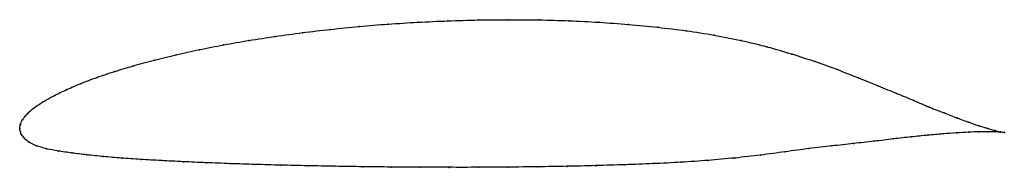
# Model space of a CAD drawing. Units: metres. Extents: x 0 to 1, y -0.04 to 0.11.
import ezdxf

# ---------------------------------------------------------------- set-up
doc = ezdxf.new("R2010")
doc.units = ezdxf.units.M

msp = doc.modelspace()

# ---------------------------------------------------------------- linework, layer by layer
at = {"color": 1}
msp.add_open_spline([(1.001, -0.0042), (0.9989, -0.0038), (0.9942, -0.0028), (0.9845, -0.0001), (0.9756, 0.0026), (0.9652, 0.0062), (0.9533, 0.0105), (0.9399, 0.0157), (0.9252, 0.0216), (0.9091, 0.0284), (0.8917, 0.0357), (0.8729, 0.0433), (0.8529, 0.0516), (0.8315, 0.0599), (0.8089, 0.0682), (0.785, 0.0759), (0.7598, 0.0833), (0.7335, 0.0897), (0.7061, 0.0951), (0.6778, 0.0996), (0.6488, 0.1031), (0.6191, 0.106), (0.589, 0.1082), (0.5585, 0.1097), (0.5277, 0.1106), (0.4969, 0.1108), (0.466, 0.1105), (0.4352, 0.1096), (0.4047, 0.1082), (0.3746, 0.1063), (0.3449, 0.1039), (0.3157, 0.1009), (0.2873, 0.0976), (0.2596, 0.0938), (0.2329, 0.0897), (0.2071, 0.0851), (0.1824, 0.0803), (0.1589, 0.0751), (0.1367, 0.0696), (0.1158, 0.064), (0.0963, 0.0581), (0.0784, 0.0521), (0.0621, 0.0459), (0.0475, 0.0396), (0.0346, 0.0334), (0.0235, 0.0272), (0.0143, 0.0211), (0.0074, 0.0149), (0.0026, 0.009), (0.0002, 0.004), (0, -0.0013), (-0.0001, 0.0013), (0.0003, -0.0038), (0.0033, -0.0084), (0.0084, -0.0138), (0.0167, -0.0176), (0.0269, -0.0207), (0.039, -0.0229), (0.0528, -0.025), (0.0681, -0.0268), (0.0849, -0.0286), (0.1032, -0.0301), (0.1228, -0.0314), (0.1438, -0.0327), (0.166, -0.0338), (0.1893, -0.0348), (0.2137, -0.0358), (0.2391, -0.0366), (0.2654, -0.0373), (0.2925, -0.0379), (0.3203, -0.0385), (0.3487, -0.0389), (0.3776, -0.0392), (0.4069, -0.0394), (0.4366, -0.0395), (0.4664, -0.0395), (0.4963, -0.0393), (0.5263, -0.039), (0.5561, -0.0385), (0.5858, -0.0378), (0.6151, -0.0369), (0.644, -0.0358), (0.6723, -0.0344), (0.7001, -0.0325), (0.7271, -0.0301), (0.7532, -0.0271), (0.7784, -0.0237), (0.8025, -0.0203), (0.8258, -0.0177), (0.8478, -0.0153), (0.8687, -0.013), (0.8883, -0.0105), (0.9065, -0.0085), (0.9233, -0.0068), (0.9387, -0.0054), (0.9525, -0.0044), (0.9648, -0.0037), (0.9755, -0.0033), (0.9845, -0.0033), (0.9943, -0.0035), (0.999, -0.0039), (1.001, -0.0042)], degree=3, knots=[0, 0, 0, 0, 0.019802, 0.029703, 0.039604, 0.049505, 0.059406, 0.069307, 0.079208, 0.089109, 0.09901, 0.108911, 0.118812, 0.128713, 0.138614, 0.148515, 0.158416, 0.168317, 0.178218, 0.188119, 0.19802, 0.207921, 0.217822, 0.227723, 0.237624, 0.247525, 0.257426, 0.267327, 0.277228, 0.287129, 0.29703, 0.306931, 0.316832, 0.326733, 0.336634, 0.346535, 0.356436, 0.366337, 0.376238, 0.386139, 0.39604, 0.405941, 0.415842, 0.425743, 0.435644, 0.445545, 0.455446, 0.465347, 0.475248, 0.485149, 0.49505, 0.50495, 0.514851, 0.524752, 0.534653, 0.544554, 0.554455, 0.564356, 0.574257, 0.584158, 0.594059, 0.60396, 0.613861, 0.623762, 0.633663, 0.643564, 0.653465, 0.663366, 0.673267, 0.683168, 0.693069, 0.70297, 0.712871, 0.722772, 0.732673, 0.742574, 0.752475, 0.762376, 0.772277, 0.782178, 0.792079, 0.80198, 0.811881, 0.821782, 0.831683, 0.841584, 0.851485, 0.861386, 0.871287, 0.881188, 0.891089, 0.90099, 0.910891, 0.920792, 0.930693, 0.940594, 0.950495, 0.960396, 0.970297, 0.980198, 1, 1, 1, 1], dxfattribs=at)
for p in [(0.466, 0.1104), (0.4969, 0.1107), (0.5277, 0.1105), (0.3159, 0.1009), (0.345, 0.1038), (0.3747, 0.1062), (0.4048, 0.1081), (0.4353, 0.1095), (0.5584, 0.1096), (0.5889, 0.1081), (0.619, 0.1059), (0.6487, 0.103), (0.2598, 0.0937), (0.2874, 0.0975), (0.6777, 0.0994), (0.706, 0.095), (0.1826, 0.0802), (0.2073, 0.0851), (0.233, 0.0896), (0.7333, 0.0895), (0.7596, 0.0831), (0.1591, 0.075), (0.7848, 0.0758), (0.116, 0.0639), (0.1369, 0.0696), (0.8087, 0.0681), (0.0787, 0.052), (0.0966, 0.0581), (0.8313, 0.0599), (0.8526, 0.0516), (0.0624, 0.0459), (0.8727, 0.0434), (0.0349, 0.0334), (0.0478, 0.0396), (0.8914, 0.0357), (0.0147, 0.0211), (0.0238, 0.0272), (0.9089, 0.0285), (0.9249, 0.0218), (0.0078, 0.015), (0.9397, 0.0158), (0.953, 0.0107), (0, 0), (0, 0), (0.0006, 0.0039), (0.003, 0.0091), (0.9649, 0.0063), (0.9753, 0.0028), (0.9842, 0), (0.0007, -0.0037), (0.0036, -0.0085), (0.9062, -0.0086), (0.9231, -0.0069), (0.9384, -0.0055), (0.9523, -0.0044), (0.9646, -0.0037), (0.9752, -0.0034), (0.9842, -0.0033), (0.9915, -0.002), (0.9915, -0.0035), (0.9971, -0.0034), (0.9971, -0.0038), (1.001, -0.0042), (1.001, -0.0042), (0.0089, -0.0135), (0.017, -0.0175), (0.8256, -0.0177), (0.8476, -0.0153), (0.8685, -0.0129), (0.888, -0.0106), (0.0272, -0.0205), (0.0393, -0.0229), (0.053, -0.0249), (0.0683, -0.0268), (0.0852, -0.0285), (0.7269, -0.03), (0.753, -0.0271), (0.7782, -0.0237), (0.8024, -0.0204), (0.1034, -0.03), (0.1231, -0.0314), (0.144, -0.0327), (0.1662, -0.0338), (0.1895, -0.0348), (0.2139, -0.0357), (0.2393, -0.0366), (0.2655, -0.0373), (0.2926, -0.0379), (0.3204, -0.0384), (0.3488, -0.0389), (0.3777, -0.0392), (0.407, -0.0394), (0.4366, -0.0395), (0.4664, -0.0394), (0.4963, -0.0393), (0.5263, -0.0389), (0.5561, -0.0385), (0.5857, -0.0378), (0.615, -0.0369), (0.6439, -0.0357), (0.6722, -0.0343), (0.7, -0.0324)]:
    msp.add_point(p)

doc.saveas('drawing.dxf')
